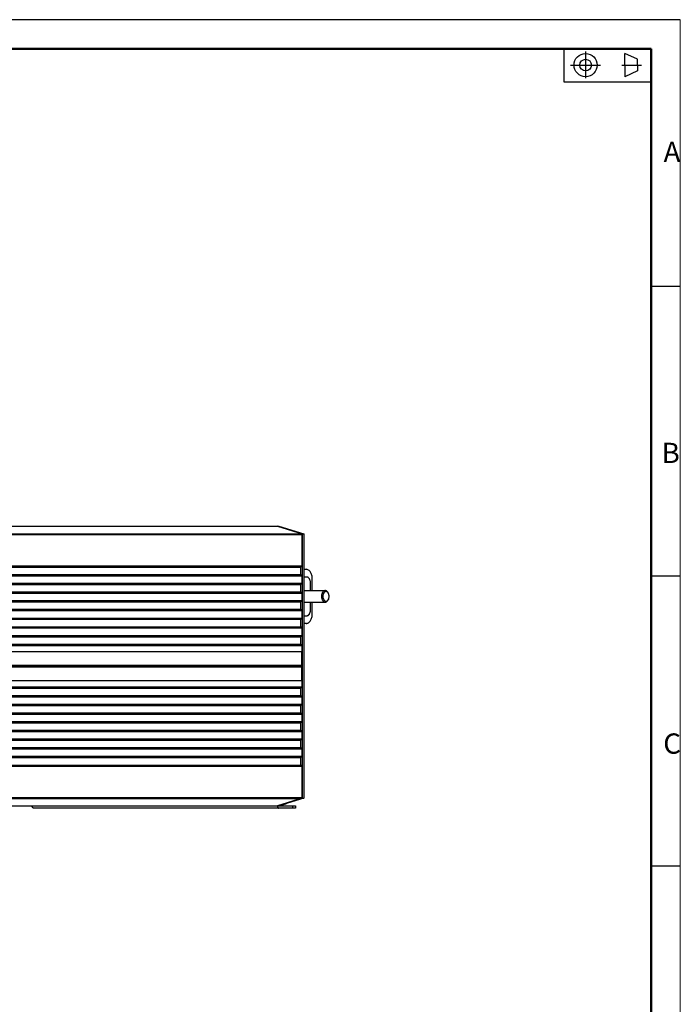
# Model space of a CAD drawing. Units: millimetres. Extents: x 27088 to 28306, y 5543 to 6572.
# Drawn here: x 27946 to 28288, y 6062 to 6572 of the extents above; entities that cross this region are included whole.
import ezdxf

# ---------------------------------------------------------------- set-up
doc = ezdxf.new("R2010")
doc.units = ezdxf.units.MM
doc.layers.add('01标题栏-线框', color=7, linetype='Continuous')
doc.layers.add('02___PRT_ALL_AXES', color=7, linetype='Continuous')
for name, color, linetype, lineweight in [('总内框线', 7, 'Continuous', 50), ('粗实线', 7, 'Continuous', 30), ('细实线', 7, 'Continuous', 15)]:
    doc.layers.add(name, color=color, linetype=linetype, lineweight=lineweight)
doc.styles.get("Standard").update_dxf_attribs({"font": 'txt', "bigfont": 'gbcbig.shx'})

msp = doc.modelspace()

# ---------------------------------------------------------------- linework, layer by layer
msp.add_line((28287.51, 6571.53), (27096.51, 6571.53))
at = {"color": 7, "linetype": 'Continuous'}
for p, q in [((27809.33, 6309.4), (28079.3, 6309.4)), ((28091.79, 6305.59), (28079.3, 6309.4)), ((27821.82, 6305.59), (28091.79, 6305.59)), ((27822.12, 6305.1), (28092.09, 6305.1)), ((28092.09, 6288.96), (28092.09, 6305.1)), ((27822.12, 6288.96), (28092.09, 6288.96)), ((27822.12, 6288.3), (28091.32, 6288.3)), ((28091.32, 6288.3), (28092.09, 6288.96)), ((28091.32, 6284.46), (28091.32, 6288.3)), ((28092.86, 6287.15), (28094.11, 6287.15)), ((27822.12, 6284.46), (28091.32, 6284.46)), ((27822.12, 6283.8), (28092.09, 6283.8)), ((28092.09, 6283.8), (28091.32, 6284.46)), ((28092.09, 6279.96), (28092.09, 6283.8)), ((28094.46, 6283.15), (28092.86, 6283.15)), ((28097.32, 6276.15), (28097.32, 6282.15)), ((27822.12, 6279.96), (28092.09, 6279.96)), ((27822.12, 6279.3), (28091.32, 6279.3)), ((28091.32, 6279.3), (28092.09, 6279.96)), ((28091.32, 6275.46), (28091.32, 6279.3)), ((28096.39, 6276.15), (28096.39, 6280.15)), ((27822.12, 6275.46), (28091.32, 6275.46)), ((27822.12, 6274.8), (28092.09, 6274.8)), ((28092.09, 6274.8), (28091.32, 6275.46)), ((28092.09, 6270.96), (28092.09, 6274.8)), ((28105.74, 6274.51), (28105.63, 6274.78)), ((28105.74, 6271.79), (28105.63, 6271.52)), ((27822.12, 6270.96), (28092.09, 6270.96)), ((27822.12, 6270.3), (28091.32, 6270.3)), ((27822.12, 6266.46), (28091.32, 6266.46)), ((28091.32, 6270.3), (28092.09, 6270.96)), ((28091.32, 6266.46), (28091.32, 6270.3)), ((28092.09, 6265.8), (28091.32, 6266.46)), ((28096.39, 6266.15), (28096.39, 6270.15)), ((28097.32, 6264.15), (28097.32, 6270.15)), ((27822.12, 6265.8), (28092.09, 6265.8)), ((27822.12, 6261.96), (28092.09, 6261.96)), ((27822.12, 6261.3), (28091.32, 6261.3)), ((28091.32, 6261.3), (28092.09, 6261.96)), ((28091.32, 6257.46), (28091.32, 6261.3)), ((28092.09, 6261.96), (28092.09, 6265.8)), ((28092.86, 6263.15), (28094.46, 6263.15)), ((27822.12, 6257.46), (28091.32, 6257.46)), ((27822.12, 6256.8), (28092.09, 6256.8)), ((28092.09, 6256.8), (28091.32, 6257.46)), ((28092.09, 6252.96), (28092.09, 6256.8)), ((28094.11, 6259.15), (28092.86, 6259.15)), ((27822.12, 6252.96), (28092.09, 6252.96)), ((27822.12, 6252.3), (28091.32, 6252.3)), ((28091.32, 6252.3), (28092.09, 6252.96)), ((28091.32, 6248.46), (28091.32, 6252.3)), ((27822.12, 6248.46), (28091.32, 6248.46)), ((27822.12, 6247.8), (28092.09, 6247.8)), ((28092.09, 6247.8), (28091.32, 6248.46)), ((28092.09, 6244.6), (28092.09, 6247.8)), ((27821.97, 6244.6), (28092.09, 6244.6)), ((28091.94, 6237.5), (28091.94, 6244.6)), ((27822.12, 6237.5), (28091.94, 6237.5)), ((27822.12, 6237.1), (28091.32, 6237.1)), ((27822.12, 6236.7), (28091.94, 6236.7)), ((28091.94, 6229.6), (28091.94, 6236.7)), ((27822.12, 6229.6), (28092.09, 6229.6)), ((27822.12, 6226.4), (28092.09, 6226.4)), ((27822.12, 6225.73), (28091.32, 6225.73)), ((28091.32, 6225.73), (28092.09, 6226.4)), ((28091.32, 6221.9), (28091.32, 6225.73)), ((28092.09, 6226.4), (28092.09, 6229.6)), ((27822.12, 6221.9), (28091.32, 6221.9)), ((27822.12, 6221.23), (28092.09, 6221.23)), ((28092.09, 6221.23), (28091.32, 6221.9)), ((28092.09, 6217.4), (28092.09, 6221.23)), ((27822.12, 6217.4), (28092.09, 6217.4)), ((27822.12, 6216.73), (28091.32, 6216.73)), ((28091.32, 6216.73), (28092.09, 6217.4)), ((28091.32, 6212.9), (28091.32, 6216.73)), ((27822.12, 6212.9), (28091.32, 6212.9)), ((27822.12, 6212.23), (28092.09, 6212.23)), ((28092.09, 6212.23), (28091.32, 6212.9)), ((28092.09, 6208.4), (28092.09, 6212.23)), ((27822.12, 6208.4), (28092.09, 6208.4)), ((27822.12, 6207.73), (28091.32, 6207.73)), ((28091.32, 6207.73), (28092.09, 6208.4)), ((28091.32, 6203.9), (28091.32, 6207.73)), ((27822.12, 6203.9), (28091.32, 6203.9)), ((27822.12, 6203.23), (28092.09, 6203.23)), ((28092.09, 6203.23), (28091.32, 6203.9)), ((28092.09, 6199.4), (28092.09, 6203.23)), ((27822.12, 6199.4), (28092.09, 6199.4)), ((27822.12, 6198.73), (28091.32, 6198.73)), ((27822.12, 6194.9), (28091.32, 6194.9)), ((28091.32, 6198.73), (28092.09, 6199.4)), ((28091.32, 6194.9), (28091.32, 6198.73)), ((28092.09, 6194.23), (28091.32, 6194.9)), ((27822.12, 6194.23), (28092.09, 6194.23)), ((27822.12, 6190.4), (28092.09, 6190.4)), ((27822.12, 6189.73), (28091.32, 6189.73)), ((28091.32, 6189.73), (28092.09, 6190.4)), ((28091.32, 6185.9), (28091.32, 6189.73)), ((28092.09, 6190.4), (28092.09, 6194.23)), ((27822.12, 6185.9), (28091.32, 6185.9)), ((27822.12, 6185.23), (28092.09, 6185.23)), ((28092.09, 6185.23), (28091.32, 6185.9)), ((28092.09, 6169.09), (28092.09, 6185.23)), ((27777.63, 6164.8), (28088.55, 6164.8)), ((27821.82, 6168.61), (28091.79, 6168.61)), ((27822.12, 6169.09), (28092.09, 6169.09)), ((28092.09, 6168.7), (28079.3, 6164.8)), ((28092.86, 6168.7), (28084.01, 6166)), ((28087.15, 6164.8), (28087.15, 6163.6)), ((28088.55, 6164.8), (28088.55, 6163.6)), ((28088.55, 6163.6), (27953.2, 6163.6))]:
    msp.add_line(p, q, dxfattribs=at)
for centre, radius, start, end in [((28103.42, 6273.57), 2.5, 28.8081, 30.2258), ((28103.42, 6272.73), 2.5, 329.7697, 331.192), ((28103.23, 6273.46), 2.72, 22.5393, 28.7372), ((28103.23, 6272.83), 2.72, 331.2629, 337.4608)]:
    msp.add_arc(centre, radius, start, end, dxfattribs=at)
for points, start_tangent, end_tangent in [([(28092.09, 6305.1), (28092.05, 6305.32), (28091.95, 6305.49), (28091.79, 6305.59)], (0, 1), (-0.95649, 0.291766)), ([(28097.32, 6282.15), (28097.26, 6283.12), (28097.08, 6284.06), (28096.78, 6284.93), (28096.38, 6285.68), (28095.89, 6286.31), (28095.34, 6286.77), (28094.73, 6287.05), (28094.11, 6287.15)], (0, 1), (-1, 0)), ([(28096.39, 6280.15), (28096.36, 6280.67), (28096.27, 6281.17), (28096.13, 6281.65), (28095.94, 6282.08), (28095.7, 6282.45), (28095.43, 6282.75), (28095.12, 6282.97), (28094.8, 6283.1), (28094.46, 6283.15)], (0, 1), (-1, 0)), ([(28104.01, 6276.15), (28103.83, 6276.14), (28103.48, 6276.03), (28103.15, 6275.83), (28102.85, 6275.54), (28102.58, 6275.16), (28102.37, 6274.72), (28102.21, 6274.22), (28102.11, 6273.69), (28102.08, 6273.15)], (-1, 0.000002), (0, -1)), ([(28102.08, 6273.15), (28102.11, 6272.61), (28102.21, 6272.08), (28102.37, 6271.58), (28102.58, 6271.13), (28102.85, 6270.76), (28103.15, 6270.47), (28103.48, 6270.26), (28103.83, 6270.16), (28104.01, 6270.15)], (0, -1), (1, -0.000002)), ([(28105.58, 6274.83), (28105.37, 6275.14), (28105.11, 6275.39), (28104.84, 6275.55), (28104.54, 6275.64), (28104.25, 6275.64), (28103.95, 6275.55), (28103.68, 6275.39), (28103.42, 6275.14), (28103.2, 6274.83), (28103.03, 6274.46), (28102.89, 6274.04), (28102.81, 6273.6), (28102.79, 6273.15)], (-0.50346, 0.864019), (0, -1)), ([(28102.79, 6273.15), (28102.81, 6272.7), (28102.89, 6272.25), (28103.03, 6271.84), (28103.2, 6271.47), (28103.42, 6271.16), (28103.68, 6270.91), (28103.95, 6270.74), (28104.25, 6270.66), (28104.54, 6270.66), (28104.84, 6270.74), (28105.11, 6270.91), (28105.37, 6271.16), (28105.58, 6271.47)], (0, -1), (0.503527, 0.863979)), ([(28105.63, 6274.78), (28105.44, 6275.16), (28105.18, 6275.54), (28104.87, 6275.83), (28104.54, 6276.03), (28104.19, 6276.14), (28104.01, 6276.15)], (-0.384559, 0.923101), (-1, 0.000002)), ([(28104.01, 6270.15), (28104.19, 6270.16), (28104.54, 6270.26), (28104.87, 6270.47), (28105.18, 6270.76), (28105.44, 6271.13), (28105.63, 6271.52)], (1, -0.000002), (0.384559, 0.9231)), ([(28106, 6273.15), (28105.97, 6273.6), (28105.9, 6274.04), (28105.76, 6274.46), (28105.74, 6274.51)], (0, 1), (-0.384491, 0.923129)), ([(28105.74, 6271.79), (28105.76, 6271.84), (28105.9, 6272.25), (28105.97, 6272.7), (28106, 6273.15)], (0.384491, 0.923129), (0, 1)), ([(28094.46, 6263.15), (28094.8, 6263.19), (28095.12, 6263.33), (28095.43, 6263.55), (28095.7, 6263.85), (28095.94, 6264.22), (28096.13, 6264.65), (28096.27, 6265.12), (28096.36, 6265.63), (28096.39, 6266.15)], (1, 0), (0, 1)), ([(28094.11, 6259.15), (28094.73, 6259.24), (28095.34, 6259.53), (28095.89, 6259.99), (28096.38, 6260.61), (28096.78, 6261.37), (28097.08, 6262.24), (28097.26, 6263.17), (28097.32, 6264.15)], (1, 0), (0, 1)), ([(28091.32, 6237.1), (28091.56, 6237.14), (28091.62, 6237.18)], (1, 0), (0.874822, 0.484445)), ([(28091.56, 6237.05), (28091.32, 6237.1)], (-0.923672, 0.383184), (-1, 0)), ([(28091.94, 6236.7), (28091.77, 6236.91), (28091.56, 6237.05)], (-0.498167, 0.867081), (-0.923672, 0.383184)), ([(28091.62, 6237.18), (28091.77, 6237.28)], (0.874822, 0.484445), (0.732806, 0.680438)), ([(28091.77, 6237.28), (28091.94, 6237.5)], (0.732806, 0.680438), (0.498167, 0.867081)), ([(27953.2, 6163.6), (27952.91, 6163.69), (27952.66, 6163.95), (27952.49, 6164.34), (27952.43, 6164.8)], (-1, 0), (0, 1)), ([(28079.3, 6164.8), (28079.36, 6164.34), (28079.53, 6163.95), (28079.78, 6163.69), (28080.08, 6163.6)], (0, -1), (1, 0)), ([(28080.85, 6164.8), (28080.78, 6164.81), (28080.78, 6164.83), (28080.82, 6164.87), (28080.9, 6164.92), (28081.01, 6164.97), (28081.14, 6165.03), (28081.3, 6165.09), (28081.48, 6165.16), (28081.69, 6165.24), (28081.92, 6165.32), (28082.18, 6165.41), (28082.47, 6165.51), (28082.8, 6165.62), (28083.16, 6165.73), (28083.56, 6165.86), (28084.01, 6166)], (-1, 0), (0.95649, 0.291766)), ([(28091.79, 6168.61), (28091.95, 6168.7), (28092.05, 6168.88), (28092.09, 6169.09)], (0.95649, 0.291766), (0, 1))]:
    msp.add_spline(points, degree=3, dxfattribs=dict(at, start_tangent=start_tangent, end_tangent=end_tangent))
at = {"layer": '01标题栏-线框'}
for p, q in [((28238.67, 6555.15), (28238.67, 6541.19)), ((28258.91, 6548.04), (28258.91, 6554.04)), ((28265.56, 6551.04), (28258.91, 6554.04)), ((28230.94, 6548.04), (28246.32, 6548.04)), ((28257.35, 6548.04), (28267.58, 6548.04)), ((28258.91, 6548.04), (28258.91, 6542.04)), ((28265.56, 6548.04), (28265.56, 6551.04)), ((28265.56, 6548.04), (28265.56, 6545.04)), ((28265.56, 6545.04), (28258.91, 6542.04)), ((28287.51, 6433.53), (28272.51, 6433.53)), ((28287.51, 6283.53), (28272.51, 6283.53)), ((28287.51, 6133.53), (28272.51, 6133.53))]:
    msp.add_line(p, q, dxfattribs=at)
for radius in [6, 3]:
    msp.add_circle((28238.67, 6548.04), radius, dxfattribs=at)
at = {"layer": '02___PRT_ALL_AXES', "color": 7, "linetype": 'Continuous'}
for p, q in [((28079.3, 6309.4), (28080.08, 6309.4)), ((28079.3, 6309.4), (28092.09, 6305.5)), ((28080.08, 6309.4), (28092.86, 6305.5)), ((28092.09, 6305.5), (28092.86, 6305.5)), ((28092.09, 6305.5), (28092.09, 6168.7)), ((28092.86, 6305.5), (28092.86, 6168.7)), ((28092.86, 6276.15), (28104.01, 6276.15)), ((28092.86, 6270.15), (28104.01, 6270.15)), ((28092.09, 6168.7), (28092.86, 6168.7))]:
    msp.add_line(p, q, dxfattribs=at)
at = {"layer": '总内框线'}
for p in [(27171.51, 6556.53), (28272.51, 5557.53)]:
    msp.add_line(p, (28272.51, 6556.53), dxfattribs=at)
at = {"layer": '粗实线'}
for p, q in [((28227.51, 6539.21), (28227.51, 6556.53)), ((28272.51, 6539.21), (28227.51, 6539.21))]:
    msp.add_line(p, q, dxfattribs=at)
at = {"layer": '细实线'}
msp.add_line((28287.51, 5542.53), (28287.51, 6571.53), dxfattribs=at)

# ---------------------------------------------------------------- texts
at = {"layer": '01标题栏-线框', "char_height": 10.5, "width": 25.8525, "attachment_point": 1}
for s, insert in [('{\\Fisocp,chineset|c134;A}', (28278.99, 6508.38)), ('{\\Fisocp,chineset|c134;B}', (28277.97, 6352.63)), ('{\\Fisocp,chineset|c134;C}', (28278.83, 6202.23))]:
    msp.add_mtext(s, dxfattribs=dict(at, insert=insert))

doc.saveas('drawing.dxf')
